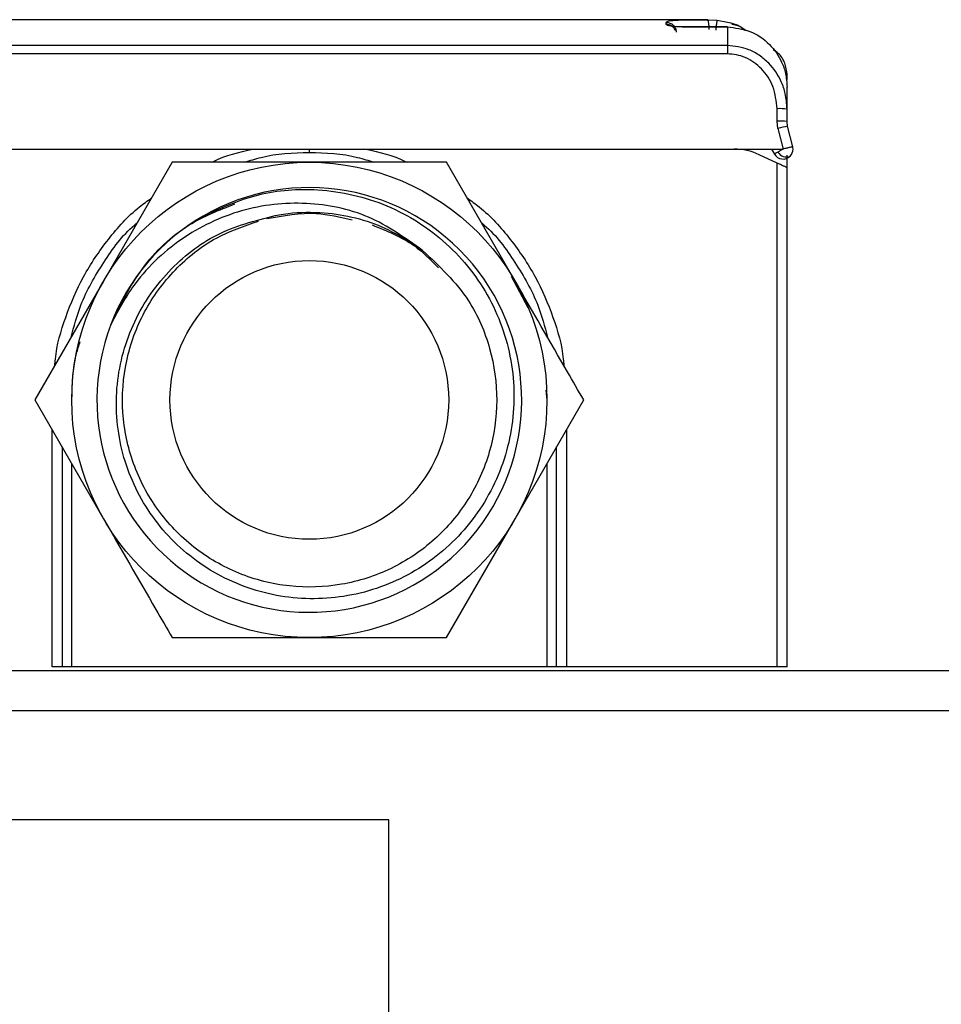
# Model space of a CAD drawing. Extents: x 0.8 to 30.3, y 3.5 to 20.5.
# Drawn here: x 7.5 to 7.7, y 17.2 to 17.4 of the extents above; entities that cross this region are included whole.
import ezdxf

# ---------------------------------------------------------------- set-up
doc = ezdxf.new("R2010")
doc.units = 0
doc.header["$MEASUREMENT"] = 0
doc.layers.get('0').update_dxf_attribs({"linetype": 'CONTINUOUS'})

msp = doc.modelspace()

# ---------------------------------------------------------------- linework, layer by layer
at = {"color": 7, "linetype": 'Continuous'}
for p, q in [((7.611737409403023, 17.37447071140087), (7.470398826705483, 17.37447071140087)), ((7.611737409424228, 17.37447033993726), (7.611737409403023, 17.37447071140087)), ((7.611737409424228, 17.37447033993726), (7.613673006102782, 17.37435122956935)), ((7.603604176063871, 17.3735373994752), (7.603597226322251, 17.37394367547511)), ((7.606761827268033, 17.37303895809623), (7.615674417253019, 17.37303895809623)), ((7.615674417256664, 17.37306759316232), (7.606761828984836, 17.37306759316232)), ((7.615674417254026, 17.37303895809622), (7.615674417254026, 17.36938563545761)), ((7.61567441725561, 17.36938563545762), (7.470398826705483, 17.36938563545762)), ((7.615674417256664, 17.36938563545762), (7.615674417256664, 17.36770710243564)), ((7.615674417254469, 17.36770710246189), (7.470398826705483, 17.36770710246189)), ((7.627485440878711, 17.36250565940996), (7.627485440878711, 17.36364393974732)), ((7.627485440878711, 17.35679271209298), (7.627485440878711, 17.36112770665406)), ((7.625516936941703, 17.35439758295668), (7.625516936941703, 17.35687263686293)), ((7.627485440878711, 17.35434240872798), (7.627485440878711, 17.35679271209298)), ((7.625692355876929, 17.35295447932488), (7.625516936941703, 17.35439758295668)), ((7.625692355876929, 17.35295447932488), (7.626698039304114, 17.34888016021976)), ((7.627602387490405, 17.35338995770579), (7.627485440878711, 17.35434240872929)), ((7.628608070261851, 17.34935638442086), (7.627602387490398, 17.35338995770579)), ((7.470398826705483, 17.34888016021976), (7.521809096939736, 17.34888016021976)), ((7.521809096939736, 17.34888016021976), (7.532997293139936, 17.34888016021976)), ((7.544185138564814, 17.34888016021976), (7.616992984233318, 17.34888016021976)), ((7.616992984233318, 17.34888016021976), (7.626698039304114, 17.34888016021976)), ((7.624425006748051, 17.34888016021976), (7.624993264887378, 17.34789590825064)), ((7.625516936941703, 17.34612637483696), (7.621984538505844, 17.34777355927925)), ((7.627485440878711, 17.34520844637602), (7.627485440878711, 17.34769937263304)), ((7.505861789250421, 17.34627386100717), (7.492294057924465, 17.32277386100716)), ((7.532997251902334, 17.34627386100717), (7.505861789250421, 17.34627386100717)), ((7.560132714554246, 17.34627386100717), (7.532997251902334, 17.34627386100717)), ((7.573700445880202, 17.32277386100716), (7.560132714554246, 17.34627386100717)), ((7.625516936941703, 17.24651795549535), (7.625516936941703, 17.34612637483696)), ((7.627485440878711, 17.24651795549535), (7.627485440878711, 17.34520844637602)), ((7.57290417347892, 17.32372881342532), (7.576189314153284, 17.31758274750937)), ((7.492294057924465, 17.32277386100716), (7.478726326598508, 17.29927386100717)), ((7.579752696481965, 17.30123722340647), (7.579946070799971, 17.29927386100717)), ((7.478726326598508, 17.29927386100717), (7.492294057924465, 17.27577386100716)), ((7.573700445880202, 17.27577386100716), (7.587268177206158, 17.29927386100717)), ((7.48211142513068, 17.24651795549535), (7.482111425130679, 17.29341069836082)), ((7.583883078673987, 17.29341069836082), (7.583883078673987, 17.24651795549535)), ((7.484079929067688, 17.29000114952703), (7.484079929067688, 17.24651795549535)), ((7.581914574736978, 17.24651795549535), (7.581914574736978, 17.29000114952702)), ((7.486048433004695, 17.24651795549535), (7.486048433004695, 17.28659160069322)), ((7.579946070799971, 17.28659160069322), (7.579946070799971, 17.24651795549535)), ((7.560132714554246, 17.25227386100716), (7.573700445880202, 17.27577386100716)), ((7.505861789250421, 17.25227386100716), (7.532997251902334, 17.25227386100716)), ((7.532997251902334, 17.25227386100716), (7.560132714554246, 17.25227386100716)), ((7.416618501811856, 17.24573055392055), (7.694414574736979, 17.24573055392055)), ((7.579946070799971, 17.24651795549535), (7.486048433004695, 17.24651795549535)), ((7.625516936941703, 17.24651795549535), (7.583883078673987, 17.24651795549535)), ((7.416618501811856, 17.23785653817252), (7.694414574736979, 17.23785653817252)), ((7.548745283398397, 17.21620299486543), (7.426698039303909, 17.21620299486543)), ((7.548745283398397, 16.35006126258197), (7.548745283398397, 17.21620299486543))]:
    msp.add_line(p, q, dxfattribs=at)
for radius in [0.04699999999999885, 0.02755905511811048]:
    msp.add_circle((7.532997251902334, 17.29927386100717), radius, dxfattribs=at)
for centre, radius, start, end in [((7.626008251589933, 17.34469189454785), 0.01219064696726135, 83.04013850268421, 92.30979440667912), ((7.626008676407205, 17.33679815644059), 0.01760629493672703, 85.18854475592163, 91.60046508435322), ((7.632061269818263, 17.32942672202907), 0.02437454467600705, 100.5405843934694, 105.146837082916), ((7.616992984233318, 17.33706913659772), 0.01181102362204811, 65.00000000002619, 90), ((7.626698039303909, 17.34888016021976), 0.001968503937008256, 314.9999999999642, 0), ((7.626698039303909, 17.34888016021976), 0.001968503937008159, 0, 13.99999991484321), ((7.626698039303909, 17.34888016021976), 0.001968503937008334, 210.0000000210005, 314.9999999999642), ((7.627335900853544, 17.34921167419391), 0.001881207115665679, 209.030481900451, 293.6312956150251), ((7.532997251902334, 17.29927386100717), 0.0420000000000017, 159.2339309580561, 119.9999999999999), ((7.532997251902334, 17.29927386100717), 0.0420000000000017, 119.9999999999999, 159.2339309580561)]:
    msp.add_arc(centre, radius, start, end, dxfattribs=at)
for points, knots in [([(7.603597226322251, 17.37394367547511), (7.603715809494627, 17.37405254455487), (7.603952240810514, 17.37426960789761), (7.605626733112286, 17.37441344627125), (7.607354639663591, 17.37443936308502), (7.608141297001379, 17.37445116213266)], [0, 0, 0, 0, 0.3540600044302597, 0.70592539457594, 1, 1, 1, 1]), ([(7.608141297001379, 17.37445116213266), (7.608273820416144, 17.37445430782215), (7.609256634284575, 17.37447763673545), (7.610586695090347, 17.37447372457705), (7.611737409424228, 17.37447033993726)], [0, 0, 0, 0, 0.1348408066089549, 1, 1, 1, 1]), ([(7.608141297001378, 17.37445116213266), (7.608273820416144, 17.37445430782215), (7.609256634284575, 17.37447763673545), (7.610586695090347, 17.37447372457705), (7.611737409424228, 17.37447033993726)], [0, 0, 0, 0, 0.1348408066090059, 1, 1, 1, 1]), ([(7.612075681179892, 17.37254158506571), (7.612070332426002, 17.37278512471666), (7.612062109466209, 17.37315953281218), (7.61201935111119, 17.37360756710696), (7.611975711445896, 17.37391534268301), (7.611921962187199, 17.37416333083359), (7.611844045411897, 17.37440364633129), (7.611779443047247, 17.37444405082254), (7.611737409626483, 17.37447033993734)], [0, 0, 0, 0, 0.2395596714374706, 0.3682894345844199, 0.4997058740585114, 0.6311651175131728, 0.7600181991501767, 1, 1, 1, 1]), ([(7.613431056502884, 17.37243200773477), (7.613461168643175, 17.37267461441929), (7.613507461988997, 17.37304758940668), (7.613563286046374, 17.37349399405288), (7.613601795802935, 17.37380049892215), (7.613633029433323, 17.37404722091004), (7.613663568024752, 17.37428587242279), (7.613669286480466, 17.3743254716845), (7.613673006128239, 17.37435122956618)], [0, 0, 0, 0, 0.239711631248482, 0.3685242342737575, 0.5000000000022123, 0.631475765730246, 0.7602883687542523, 1, 1, 1, 1]), ([(7.613673006102782, 17.37435122956935), (7.615487920475473, 17.37407268167864), (7.617604527142258, 17.37374783091359), (7.619242374619425, 17.37247042773492), (7.619475826573685, 17.37228835200894)], [0, 0, 0, 0, 0.8574641671367174, 1, 1, 1, 1]), ([(7.603597226323593, 17.37394367547098), (7.603842350364507, 17.37391810552034), (7.604219210480641, 17.37387879360897), (7.604673589433318, 17.37363978187759), (7.60498698884815, 17.3733924983941), (7.605241063947347, 17.37308516391378), (7.605489297346239, 17.37263748149037), (7.605535426433931, 17.37226338732774), (7.605565430533317, 17.37202006236736)], [0, 0, 0, 0, 0.2396952180773514, 0.3685137018138414, 0.4999999999946454, 0.631486298176236, 0.760304781915326, 0.9999999999999999, 0.9999999999999999, 0.9999999999999999, 0.9999999999999999]), ([(7.606761827268033, 17.37303895809624), (7.606360264647887, 17.37304693362738), (7.605542936936781, 17.37306316676834), (7.604498242094606, 17.3731856445382), (7.603753292558791, 17.37335500546068), (7.60365403632917, 17.37347641216486), (7.603604176063871, 17.3735373994752)], [0, 0, 0, 0, 0.2395681458396766, 0.4876093402857695, 0.7426062391445628, 1, 1, 1, 1]), ([(7.6054320560841, 17.37231188140606), (7.605307244225591, 17.37254264054123), (7.605118120976979, 17.37289230216644), (7.604700670794426, 17.3732209243689), (7.604242383801377, 17.37346965326483), (7.603856361207051, 17.37351062984091), (7.603604176063879, 17.37353739947528)], [0, 0, 0, 0, 0.3349325326712494, 0.5075121018207042, 0.6782620164214769, 1, 1, 1, 1]), ([(7.615674417243711, 17.37303895809622), (7.617197533994051, 17.37286489261094), (7.620281792203099, 17.37251241608426), (7.62411443225538, 17.36985182054712), (7.626277335518473, 17.36671052450569), (7.627313983702738, 17.36374038473965), (7.627425612050803, 17.36203938309265), (7.627485440878711, 17.36112770665406)], [0, 0, 0, 0, 0.2448927982264667, 0.4958993610297156, 0.7252100052697398, 0.8527223273424314, 1, 1, 1, 1]), ([(7.619135398936973, 17.3723555710412), (7.618702010660048, 17.37271842436496), (7.617953633217932, 17.3733450016324), (7.616992607614891, 17.37345820082714), (7.616588115662846, 17.37350584592952)], [0, 0, 0, 0, 0.5791038753128557, 1, 1, 1, 1]), ([(7.627485440878711, 17.35679271209402), (7.627416293107543, 17.35782867030468), (7.627292204096364, 17.35968774729026), (7.626187689601612, 17.36285823541629), (7.624423442821374, 17.36550979585041), (7.622054164621553, 17.36747613544838), (7.61936823413441, 17.3689729108068), (7.617130997967263, 17.36922288598049), (7.61567441725561, 17.36938563545761)], [0, 0, 0, 0, 0.1622901362019915, 0.2912374785893798, 0.5233033837493469, 0.6511525653017621, 0.7728784952824816, 1, 1, 1, 1]), ([(7.627485440878711, 17.36364393974732), (7.627392065790078, 17.3644095514771), (7.62720531561281, 17.36594077493665), (7.626114519539724, 17.36768687673854), (7.625100588861621, 17.36828486668041), (7.624752006790516, 17.36849045131942)], [0, 0, 0, 0, 0.396210810732827, 0.7924216214656663, 1, 1, 1, 1]), ([(7.625516936888435, 17.35687263686293), (7.625355340871224, 17.35836343242559), (7.625040746546477, 17.36126570583222), (7.622667095326315, 17.36488431196484), (7.61990244154341, 17.36681875943372), (7.617496497346681, 17.36760130698103), (7.616280330724151, 17.36767192127579), (7.615674417254469, 17.36770710243563)], [0, 0, 0, 0, 0.2750464448972492, 0.5354590546207687, 0.7749606748480082, 0.8878818446488264, 1, 1, 1, 1]), ([(7.513663752553678, 17.34627386100717), (7.51378708362808, 17.34633642019345), (7.516331803825066, 17.34762721917173), (7.519138463428548, 17.34826924780075), (7.521809096939736, 17.34888016020698)], [0, 0, 0, 0, 0.04846547551572827, 1, 1, 1, 1]), ([(7.532997330978396, 17.34819118214106), (7.532997327748994, 17.34819882286946), (7.532997321084071, 17.34821459200039), (7.532997311796698, 17.34834763813008), (7.532997302501374, 17.34856212522103), (7.532997296277578, 17.34877356551757), (7.532997293139936, 17.34888016021929)], [0, 0, 0, 0, 0.2326613469079409, 0.4801724459915514, 0.7379361268003087, 1, 1, 1, 1]), ([(7.532997293139936, 17.34888016021976), (7.534309768793223, 17.34888016021977), (7.538040914283112, 17.34888016021978), (7.541768667638369, 17.34888016021977), (7.544185138564814, 17.34888016021976)], [0, 0, 0, 0, 0.3517621215372516, 0.9999999999999999, 0.9999999999999999, 0.9999999999999999, 0.9999999999999999]), ([(7.544185138564814, 17.34888016020991), (7.546855767258986, 17.34826927635001), (7.549662490681534, 17.34762726196523), (7.552207270910668, 17.34633645092143), (7.552330664320678, 17.34627386100717)], [0, 0, 0, 0, 0.95151117232144, 1, 1, 1, 1]), ([(7.626698039304736, 17.34888016021831), (7.626524066839504, 17.34877971719691), (7.626162341728611, 17.34857087516547), (7.625852084057164, 17.34839174750781), (7.625691045475938, 17.34829877167996)], [0, 0, 0, 0, 0.4809521373852094, 1, 1, 1, 1]), ([(7.628608070261144, 17.3493563844237), (7.628582836972003, 17.34934992911061), (7.628546518826435, 17.34934063801109), (7.628318321770565, 17.34928487779897), (7.62806427407003, 17.34922077734062), (7.627734708254271, 17.34913799492089), (7.627287065603691, 17.34902736350854), (7.626938348465458, 17.34894021577062), (7.626698039303909, 17.34888016021976)], [0, 0, 0, 0, 0.2394783601922423, 0.344679993876039, 0.4999946316148772, 0.6524884532185623, 0.7605216398051541, 1, 1, 1, 1]), ([(7.520231931974439, 17.34627386100717), (7.521300362648954, 17.34662529260004), (7.525411759936052, 17.34797762638453), (7.532997251902334, 17.34834924402597), (7.540582743868616, 17.34797762638454), (7.544694141155714, 17.34662529260004), (7.545762571830227, 17.34627386100717)], [0, 0, 0, 0, 0.1299352263849266, 0.4999999999999972, 0.8700647736150678, 1, 1, 1, 1]), ([(7.625691046375493, 17.34829877257952), (7.625584397028212, 17.34823713042963), (7.62537227316838, 17.34811452517139), (7.625163781594669, 17.3479950993001), (7.625023154486882, 17.34791068269704), (7.625003999193888, 17.3479012142239), (7.62499326488785, 17.34789590824981)], [0, 0, 0, 0, 0.2611069617267122, 0.5193376046128099, 0.7306448272554708, 0.9999999999999999, 0.9999999999999999, 0.9999999999999999, 0.9999999999999999]), ([(7.627485440878711, 17.34520844637602), (7.62747860283762, 17.34521181832089), (7.62746470845893, 17.34521866985605), (7.627351554710872, 17.34527211749977), (7.62716923628396, 17.34535666423144), (7.626858356130189, 17.34549973241299), (7.626450731628346, 17.34569566259572), (7.625966444963592, 17.34591862382823), (7.62567338075634, 17.34605407054267), (7.625516936941703, 17.34612637483696)], [0, 0, 0, 0, 0.1148256954043522, 0.2333170675395178, 0.3563211474628736, 0.4845955382672149, 0.7017558214988671, 0.8407910081706249, 1, 1, 1, 1]), ([(7.511997251902333, 17.33564692796611), (7.515594405466365, 17.3372727434432), (7.522789094694766, 17.34052454709634), (7.535513163253736, 17.34140833430707), (7.548626733948407, 17.3384168898068), (7.560599517368276, 17.33077475031491), (7.569290909980031, 17.31966816125733), (7.573761022552304, 17.30637392041912), (7.57354834080703, 17.29243542078238), (7.568733993344416, 17.2794437910475), (7.559922194796455, 17.26886506241632), (7.548164635552894, 17.26187037950915), (7.534832456128539, 17.2592079669272), (7.521457617082144, 17.26112678638033), (7.509560107694938, 17.26735373062664), (7.500475312400876, 17.2771268492358), (7.495200657311401, 17.28929136337904), (7.494287819027649, 17.3024252030745), (7.497777330247973, 17.31505159823363), (7.505079490264458, 17.32542090805123), (7.515126785838033, 17.33302497022711), (7.523007196627538, 17.33493999955114), (7.527008010380309, 17.33591224273251)], [0, 0, 0, 0, 0.0449478067149876, 0.08990038791952838, 0.143398639171666, 0.1965865176701187, 0.2494650194042949, 0.3020338502925491, 0.3542875394960775, 0.4062207178605741, 0.4578282034499673, 0.5091050429824651, 0.5600598578575077, 0.610707339753847, 0.6610423457104788, 0.7110596177334009, 0.760754044396261, 0.8101207339803397, 0.859157019760845, 0.9078816686956467, 0.9532323508749615, 1, 1, 1, 1]), ([(7.482661241639913, 17.30608933378234), (7.482691153720337, 17.30651210229719), (7.482921112895798, 17.30976227740054), (7.484695459859855, 17.31575118345791), (7.488095669284712, 17.32379855201641), (7.49309931112943, 17.33112930743751), (7.497745499746836, 17.33635387865302), (7.500976467963591, 17.33864171837325), (7.501786545767247, 17.3392153322411)], [0, 0, 0, 0, 0.03235837653236936, 0.248765899299744, 0.4716742922297434, 0.6979781302163568, 0.9242761932284738, 0.9999999999999999, 0.9999999999999999, 0.9999999999999999, 0.9999999999999999]), ([(7.564207948711009, 17.33921534839491), (7.565017967220787, 17.33864178210158), (7.568248900423862, 17.33635398946606), (7.572895079070343, 17.33112944879682), (7.577898780487352, 17.32379865704275), (7.581299026212588, 17.31575124006686), (7.583073391971858, 17.30976229755985), (7.583303351443229, 17.30651210410694), (7.583333263710776, 17.30608933110456)], [0, 0, 0, 0, 0.07571798240073543, 0.3020174730024251, 0.5283229656384705, 0.751232834850766, 0.9676412980245045, 1, 1, 1, 1]), ([(7.555401462431793, 17.32884034108112), (7.551960372527912, 17.33129869444857), (7.545080538399768, 17.33621372540354), (7.532315629851211, 17.33878976497112), (7.519312618111914, 17.33735378582357), (7.507220901374843, 17.3315447232218), (7.498514576595746, 17.3232277977939), (7.495067033105816, 17.31670343668898), (7.49372574791324, 17.31416509918385)], [0, 0, 0, 0, 0.1715317507003475, 0.3429465737578198, 0.518929807144736, 0.6989598829081407, 0.8828787359445567, 1, 1, 1, 1]), ([(7.49372574791324, 17.31416509918385), (7.495594907196053, 17.31797350974741), (7.499333237468711, 17.32559035472761), (7.508101153891191, 17.33405686503685), (7.515166911566182, 17.33682905541915), (7.518274019914044, 17.33804810315258)], [0, 0, 0, 0, 0.3590790357648784, 0.7181603205352903, 0.9999999999999999, 0.9999999999999999, 0.9999999999999999, 0.9999999999999999]), ([(7.524611450423151, 17.33515105135251), (7.527877528656621, 17.3357443429257), (7.5335399180787, 17.33677293063488), (7.539111277758741, 17.3354338553788), (7.541469065353673, 17.33486716157176)], [0, 0, 0, 0, 0.5768021218630004, 1, 1, 1, 1]), ([(7.527008010380309, 17.33591224273251), (7.527597246311132, 17.33599902453185), (7.530553884199382, 17.33643447380189), (7.537727277766509, 17.33650537776111), (7.547126784578369, 17.33427865311493), (7.553007234726324, 17.33041388358911), (7.555401462431793, 17.32884034108112)], [0, 0, 0, 0, 0.05956567620960898, 0.2988856006700377, 0.7145409828596297, 1, 1, 1, 1]), ([(7.485887499859304, 17.31167737693666), (7.4864511604075, 17.3138133968212), (7.487833723424401, 17.31905268863464), (7.492191215704481, 17.32651651978638), (7.496103994898496, 17.33200288073214), (7.498772948625005, 17.33416547928225), (7.498957213862758, 17.33431478563104)], [0, 0, 0, 0, 0.2491652640677447, 0.6111598200350518, 0.9731543760023578, 1, 1, 1, 1]), ([(7.555401462431793, 17.32884034108112), (7.558713688761983, 17.3257294574488), (7.564563017090187, 17.32023569647288), (7.569091624303755, 17.30953911899388), (7.570552274698333, 17.29922108303647), (7.569062211386066, 17.28886416528584), (7.564789133868097, 17.27933231684971), (7.558052032378605, 17.27134721752508), (7.549377862435367, 17.2655311873796), (7.539438790598883, 17.26233256927659), (7.529005886651309, 17.26199815702368), (7.518887758855444, 17.26455228785064), (7.509868312395973, 17.26979551876167), (7.502645842185268, 17.27732025682834), (7.497779208247823, 17.28654173686131), (7.495643721444992, 17.2967461782622), (7.49640532010414, 17.30713593847405), (7.499996145871702, 17.31692964943569), (7.506163515881471, 17.32527994052303), (7.513988796153266, 17.33159877919583), (7.520113678717854, 17.33366572758097), (7.522972701273108, 17.33463055457828)], [0, 0, 0, 0, 0.06820457601103644, 0.1204479763167347, 0.1726774594090861, 0.224893073659795, 0.2770948640385154, 0.3292828686882155, 0.3814571155201359, 0.4336176188351569, 0.4857643759796887, 0.5378973640415187, 0.5900165365944406, 0.6421218236743705, 0.6942131844192071, 0.746290554037948, 0.7983538758766846, 0.8504031181627257, 0.902438270714377, 0.9544593416092567, 1, 1, 1, 1]), ([(7.545397030332995, 17.33387613868204), (7.548306260734203, 17.33272259329748), (7.553258981860053, 17.33075877888341), (7.556978903091734, 17.32698147822186), (7.558513741080827, 17.32542296550332)], [0, 0, 0, 0, 0.5874004062180032, 1, 1, 1, 1]), ([(7.567037289941917, 17.33431478563103), (7.567221555179667, 17.33416547928224), (7.569890508906173, 17.33200288073214), (7.573803288100186, 17.32651651978638), (7.578160780380262, 17.31905268863465), (7.579543343397162, 17.31381339682121), (7.580107003945359, 17.31167737693668)], [0, 0, 0, 0, 0.02684562399730385, 0.38884017996494, 0.7508347359325752, 0.9999999999999999, 0.9999999999999999, 0.9999999999999999, 0.9999999999999999]), ([(7.587268177206158, 17.29927386100717), (7.586195300086226, 17.30113213868917), (7.581682638561513, 17.30894829772733), (7.577153097070108, 17.31679369372544), (7.573700445880202, 17.32277386100716)], [0, 0, 0, 0, 0.2377481922931964, 0.9999999999999999, 0.9999999999999999, 0.9999999999999999, 0.9999999999999999]), ([(7.486048433004695, 17.29927386100717), (7.486116599300381, 17.30237320212545), (7.486203054270956, 17.30630408090489), (7.487411664463513, 17.31001174913256), (7.487667333729639, 17.31079606885834)], [0, 0, 0, 0, 0.7884601108784719, 0.9999999999999999, 0.9999999999999999, 0.9999999999999999, 0.9999999999999999]), ([(7.492294057924465, 17.27577386100716), (7.495746709114368, 17.26979369372544), (7.500276250605772, 17.26194829772734), (7.504788912130486, 17.25413213868917), (7.505861789250421, 17.25227386100716)], [0, 0, 0, 0, 0.7622518077063367, 1, 1, 1, 1]), ([(7.484079929067688, 17.24651795549535), (7.484053513342865, 17.24651795549535), (7.484012891192966, 17.24651795549535), (7.483768388645094, 17.24651795549535), (7.483515357173841, 17.24651795549535), (7.483201299623733, 17.24651795549535), (7.482742749945269, 17.24651795549535), (7.482358967230026, 17.24651795549535), (7.48211142513068, 17.24651795549535)], [0, 0, 0, 0, 0.2394605130320592, 0.3682428144692894, 0.500023319074325, 0.6287993360757425, 0.7605733974547377, 1, 1, 1, 1]), ([(7.583883078673987, 17.24651795549535), (7.583635519936256, 17.24651795549535), (7.583254816535126, 17.24651795549535), (7.582795922624141, 17.24651795549535), (7.582483489212661, 17.24651795549535), (7.582227810323335, 17.24651795549535), (7.581982035256525, 17.24651795549535), (7.581941026276758, 17.24651795549535), (7.581914574736978, 17.24651795549535)], [0, 0, 0, 0, 0.239426602220829, 0.3681975543333143, 0.4999739799615047, 0.6287538872043024, 0.7605394872924898, 1, 1, 1, 1]), ([(7.627485440878711, 17.24651795549535), (7.627459025153888, 17.24651795549535), (7.62741840300399, 17.24651795549535), (7.627173900456119, 17.24651795549535), (7.626920868984863, 17.24651795549535), (7.626606811434755, 17.24651795549535), (7.626148261756291, 17.24651795549535), (7.625764479041049, 17.24651795549535), (7.625516936941703, 17.24651795549535)], [0, 0, 0, 0, 0.2394605130321977, 0.3682428144695425, 0.5000233190745421, 0.6287993360768286, 0.7605733974546696, 1, 1, 1, 1])]:
    msp.add_open_spline(points, degree=3, knots=knots, dxfattribs=at)
for points in [[(7.606761828987342, 17.3730013027719), (7.606761828987482, 17.3730303251187), (7.606761828987759, 17.37308836981231), (7.606761828988038, 17.37305542866827), (7.606761828988177, 17.37303895809625)], [(7.486048433004695, 17.24651795549535), (7.485790486068069, 17.24651795549535), (7.485274592194816, 17.24651795549535), (7.484623913184784, 17.24651795549535), (7.484168698198322, 17.24651795549535), (7.4841095187779, 17.24651795549535), (7.484079929067688, 17.24651795549535)], [(7.581914574736978, 17.24651795549535), (7.581884985026768, 17.24651795549535), (7.581825805606345, 17.24651795549535), (7.581370590619884, 17.24651795549535), (7.580719911609852, 17.24651795549535), (7.580204017736597, 17.24651795549535), (7.579946070799971, 17.24651795549535)]]:
    msp.add_open_spline(points, degree=3, dxfattribs=at)

doc.saveas('drawing.dxf')
